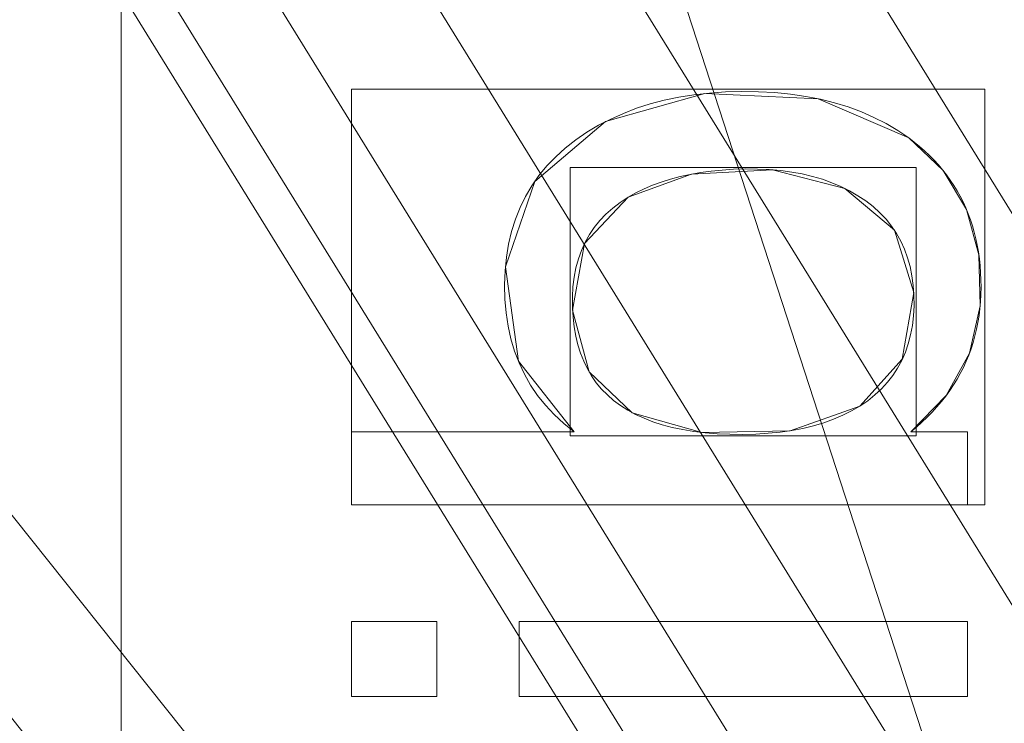
# Model space of a CAD drawing. Units: millimetres. Extents: x 1511 to 1921, y -1288 to -888.
# Drawn here: x 1633 to 1641, y -1127 to -1122 of the extents above; entities that cross this region are included whole.
import ezdxf

# ---------------------------------------------------------------- set-up
doc = ezdxf.new("R2010")
doc.units = ezdxf.units.MM
doc.layers.add('1', color=7, linetype='CONTINUOUS', true_color=0xffffff)

msp = doc.modelspace()

# ---------------------------------------------------------------- linework, layer by layer
at = {"layer": '1', "color": 252, "linetype": 'Continuous', "lineweight": 13}
for p, q in [((1640.4709, -1122.6269, -287.358), (1640.4709, -1122.6269, -287.658)), ((1638.1918, -1123.1083, -287.358), (1638.1918, -1123.1083, -287.658)), ((1640.0738, -1124.8026, -287.658), (1640.0738, -1124.8026, -287.358)), ((1635.9459, -1125.012, -287.358), (1635.9459, -1125.012, -287.658)), ((1635.9459, -1125.012, -287.658), (1637.7526, -1125.012, -287.658)), ((1635.9459, -1125.6045, -287.658), (1635.9459, -1125.012, -287.658)), ((1635.9459, -1125.6045, -287.358), (1635.9459, -1125.012, -287.358)), ((1635.9459, -1125.012, -287.358), (1637.7526, -1125.012, -287.358)), ((1637.7526, -1125.012, -287.358), (1637.7526, -1125.012, -287.658)), ((1640.4862, -1125.012, -287.358), (1640.4862, -1125.012, -287.658)), ((1640.4862, -1125.012, -287.658), (1640.9459, -1125.012, -287.658)), ((1640.4862, -1125.012, -287.358), (1640.9459, -1125.012, -287.358)), ((1640.9459, -1125.012, -287.358), (1640.9459, -1125.012, -287.658)), ((1640.9459, -1125.012, -287.658), (1640.9459, -1125.6045, -287.658)), ((1640.9459, -1125.012, -287.358), (1640.9459, -1125.6045, -287.358)), ((1635.9459, -1125.6045, -287.358), (1635.9459, -1125.6045, -287.658)), ((1640.9459, -1125.6045, -287.658), (1635.9459, -1125.6045, -287.658)), ((1640.9459, -1125.6045, -287.358), (1635.9459, -1125.6045, -287.358)), ((1640.9459, -1125.6045, -287.358), (1640.9459, -1125.6045, -287.658)), ((1635.9459, -1126.5519, -287.358), (1635.9459, -1126.5519, -287.658)), ((1635.9459, -1126.5519, -287.658), (1636.6366, -1126.5519, -287.658)), ((1635.9459, -1127.1584, -287.658), (1635.9459, -1126.5519, -287.658)), ((1635.9459, -1127.1584, -287.358), (1635.9459, -1126.5519, -287.358)), ((1635.9459, -1126.5519, -287.358), (1636.6366, -1126.5519, -287.358)), ((1636.6366, -1126.5519, -287.358), (1636.6366, -1126.5519, -287.658)), ((1636.6366, -1126.5519, -287.658), (1636.6366, -1127.1584, -287.658)), ((1636.6366, -1126.5519, -287.358), (1636.6366, -1127.1584, -287.358)), ((1637.3057, -1126.5519, -287.358), (1637.3057, -1126.5519, -287.658)), ((1637.3057, -1126.5519, -287.658), (1640.9459, -1126.5519, -287.658)), ((1637.3057, -1127.1584, -287.658), (1637.3057, -1126.5519, -287.658)), ((1637.3057, -1127.1584, -287.358), (1637.3057, -1126.5519, -287.358)), ((1637.3057, -1126.5519, -287.358), (1640.9459, -1126.5519, -287.358)), ((1640.9459, -1126.5519, -287.358), (1640.9459, -1126.5519, -287.658)), ((1640.9459, -1126.5519, -287.658), (1640.9459, -1127.1584, -287.658)), ((1640.9459, -1126.5519, -287.358), (1640.9459, -1127.1584, -287.358)), ((1635.9459, -1127.1584, -287.358), (1635.9459, -1127.1584, -287.658)), ((1636.6366, -1127.1584, -287.658), (1635.9459, -1127.1584, -287.658)), ((1636.6366, -1127.1584, -287.358), (1635.9459, -1127.1584, -287.358)), ((1636.6366, -1127.1584, -287.358), (1636.6366, -1127.1584, -287.658)), ((1637.3057, -1127.1584, -287.358), (1637.3057, -1127.1584, -287.658)), ((1640.9459, -1127.1584, -287.658), (1637.3057, -1127.1584, -287.658)), ((1640.9459, -1127.1584, -287.358), (1637.3057, -1127.1584, -287.358)), ((1640.9459, -1127.1584, -287.358), (1640.9459, -1127.1584, -287.658))]:
    msp.add_line(p, q, dxfattribs=at)
for points in [[(1664.4043, -1035.8045, 70.9199), (1656.9981, -1042.7466, 70.9199), (1650.5414, -1050.5367, 70.9199), (1645.0758, -1059.1323, 70.9199), (1640.7551, -1068.2924, 70.9199), (1637.607, -1077.9476, 70.9199), (1635.6875, -1087.96, 70.9199), (1635.0452, -1098.138, 70.9199), (1635.0452, -1098.138, 70.9199), (1635.6937, -1108.3507, 70.9199), (1637.6024, -1118.3148, 70.9199), (1640.735, -1127.9333, 70.9199), (1645.0773, -1137.1438, 70.9199), (1650.5112, -1145.6975, 70.9199), (1656.9795, -1153.5093, 70.9199), (1664.4058, -1160.4767, 70.9199)], [(1637.7526, -1125.012, -287.658), (1637.6683, -1124.944, -287.658), (1637.5908, -1124.8721, -287.658), (1637.5201, -1124.7961, -287.658), (1637.4563, -1124.7162, -287.658), (1637.3993, -1124.6324, -287.658), (1637.3491, -1124.5446, -287.658), (1637.3057, -1124.4528, -287.658), (1637.2691, -1124.3571, -287.658), (1637.2394, -1124.2574, -287.658), (1637.2164, -1124.1539, -287.658), (1637.2002, -1124.0463, -287.658), (1637.1909, -1123.9349, -287.658), (1637.1883, -1123.8196, -287.658), (1637.1924, -1123.7051, -287.658), (1637.2033, -1123.5946, -287.658), (1637.2208, -1123.4881, -287.658), (1637.2451, -1123.3856, -287.658), (1637.276, -1123.287, -287.658), (1637.3137, -1123.1924, -287.658), (1637.3581, -1123.1018, -287.658), (1637.4092, -1123.0152, -287.658), (1637.4671, -1122.9327, -287.658), (1637.5317, -1122.8542, -287.658), (1637.603, -1122.7797, -287.658), (1637.6811, -1122.7093, -287.658), (1637.7659, -1122.643, -287.658), (1637.8567, -1122.5811, -287.658), (1637.9515, -1122.5245, -287.658), (1638.0502, -1122.4732, -287.658), (1638.1529, -1122.4273, -287.658), (1638.2595, -1122.3866, -287.658), (1638.37, -1122.3513, -287.658), (1638.4844, -1122.3212, -287.658), (1638.6028, -1122.2965, -287.658), (1638.7251, -1122.277, -287.658), (1638.8514, -1122.2628, -287.658), (1638.9815, -1122.254, -287.658), (1639.1156, -1122.2504, -287.658), (1639.251, -1122.2521, -287.658), (1639.3824, -1122.2592, -287.658), (1639.5098, -1122.2716, -287.658), (1639.633, -1122.2895, -287.658), (1639.7522, -1122.3128, -287.658), (1639.8672, -1122.3414, -287.658), (1639.9782, -1122.3755, -287.658), (1640.085, -1122.4149, -287.658), (1640.1877, -1122.4598, -287.658), (1640.2863, -1122.5101, -287.658), (1640.3807, -1122.5658, -287.658), (1640.4709, -1122.6269, -287.658)], [(1637.7526, -1125.012, -287.358), (1637.6683, -1124.944, -287.358), (1637.5908, -1124.8721, -287.358), (1637.5201, -1124.7961, -287.358), (1637.4563, -1124.7162, -287.358), (1637.3993, -1124.6324, -287.358), (1637.3491, -1124.5446, -287.358), (1637.3057, -1124.4528, -287.358), (1637.2691, -1124.3571, -287.358), (1637.2394, -1124.2574, -287.358), (1637.2164, -1124.1539, -287.358), (1637.2002, -1124.0463, -287.358), (1637.1909, -1123.9349, -287.358), (1637.1883, -1123.8196, -287.358), (1637.1924, -1123.7051, -287.358), (1637.2033, -1123.5946, -287.358), (1637.2208, -1123.4881, -287.358), (1637.2451, -1123.3856, -287.358), (1637.276, -1123.287, -287.358), (1637.3137, -1123.1924, -287.358), (1637.3581, -1123.1018, -287.358), (1637.4092, -1123.0152, -287.358), (1637.4671, -1122.9327, -287.358), (1637.5317, -1122.8542, -287.358), (1637.603, -1122.7797, -287.358), (1637.6811, -1122.7093, -287.358), (1637.7659, -1122.643, -287.358), (1637.8567, -1122.5811, -287.358), (1637.9515, -1122.5245, -287.358), (1638.0502, -1122.4732, -287.358), (1638.1529, -1122.4273, -287.358), (1638.2595, -1122.3866, -287.358), (1638.37, -1122.3513, -287.358), (1638.4844, -1122.3212, -287.358), (1638.6028, -1122.2965, -287.358), (1638.7251, -1122.277, -287.358), (1638.8514, -1122.2628, -287.358), (1638.9815, -1122.254, -287.358), (1639.1156, -1122.2504, -287.358), (1639.251, -1122.2521, -287.358), (1639.3824, -1122.2592, -287.358), (1639.5098, -1122.2716, -287.358), (1639.633, -1122.2895, -287.358), (1639.7522, -1122.3128, -287.358), (1639.8672, -1122.3414, -287.358), (1639.9782, -1122.3755, -287.358), (1640.085, -1122.4149, -287.358), (1640.1877, -1122.4598, -287.358), (1640.2863, -1122.5101, -287.358), (1640.3807, -1122.5658, -287.358), (1640.4709, -1122.6269, -287.358)], [(1640.4709, -1122.6269, -287.658), (1640.5152, -1122.6608, -287.658), (1640.5578, -1122.6957, -287.658), (1640.5987, -1122.7317, -287.658), (1640.6378, -1122.7686, -287.658), (1640.6751, -1122.8065, -287.658), (1640.7107, -1122.8455, -287.658), (1640.7446, -1122.8855, -287.658), (1640.7767, -1122.9265, -287.658), (1640.8071, -1122.9685, -287.658), (1640.8358, -1123.0115, -287.658), (1640.8627, -1123.0555, -287.658), (1640.8878, -1123.1006, -287.658), (1640.9112, -1123.1466, -287.658), (1640.9329, -1123.1937, -287.658), (1640.9528, -1123.2418, -287.658), (1640.971, -1123.2909, -287.658), (1640.9875, -1123.341, -287.658), (1641.0021, -1123.3921, -287.658), (1641.0151, -1123.4443, -287.658), (1641.0263, -1123.4974, -287.658), (1641.0358, -1123.5516, -287.658), (1641.0435, -1123.6068, -287.658), (1641.0495, -1123.663, -287.658), (1641.0537, -1123.7202, -287.658), (1641.0562, -1123.7784, -287.658), (1641.057, -1123.8377, -287.658), (1641.0558, -1123.8968, -287.658), (1641.0527, -1123.9551, -287.658), (1641.0477, -1124.0125, -287.658), (1641.0407, -1124.0689, -287.658), (1641.0316, -1124.1245, -287.658), (1641.0207, -1124.1792, -287.658), (1641.0077, -1124.233, -287.658), (1640.9928, -1124.2859, -287.658), (1640.9759, -1124.3379, -287.658), (1640.9571, -1124.3891, -287.658), (1640.9363, -1124.4393, -287.658), (1640.9135, -1124.4886, -287.658), (1640.8887, -1124.5371, -287.658), (1640.862, -1124.5847, -287.658), (1640.8333, -1124.6314, -287.658), (1640.8026, -1124.6772, -287.658), (1640.7699, -1124.7221, -287.658), (1640.7353, -1124.7662, -287.658), (1640.6987, -1124.8093, -287.658), (1640.6602, -1124.8516, -287.658), (1640.6196, -1124.893, -287.658), (1640.5771, -1124.9336, -287.658), (1640.5327, -1124.9732, -287.658), (1640.4862, -1125.012, -287.658)], [(1640.4709, -1122.6269, -287.358), (1640.5152, -1122.6608, -287.358), (1640.5578, -1122.6957, -287.358), (1640.5987, -1122.7317, -287.358), (1640.6378, -1122.7686, -287.358), (1640.6751, -1122.8065, -287.358), (1640.7107, -1122.8455, -287.358), (1640.7446, -1122.8855, -287.358), (1640.7767, -1122.9265, -287.358), (1640.8071, -1122.9685, -287.358), (1640.8358, -1123.0115, -287.358), (1640.8627, -1123.0555, -287.358), (1640.8878, -1123.1006, -287.358), (1640.9112, -1123.1466, -287.358), (1640.9329, -1123.1937, -287.358), (1640.9528, -1123.2418, -287.358), (1640.971, -1123.2909, -287.358), (1640.9875, -1123.341, -287.358), (1641.0021, -1123.3921, -287.358), (1641.0151, -1123.4443, -287.358), (1641.0263, -1123.4974, -287.358), (1641.0358, -1123.5516, -287.358), (1641.0435, -1123.6068, -287.358), (1641.0495, -1123.663, -287.358), (1641.0537, -1123.7202, -287.358), (1641.0562, -1123.7784, -287.358), (1641.057, -1123.8377, -287.358), (1641.0558, -1123.8968, -287.358), (1641.0527, -1123.9551, -287.358), (1641.0477, -1124.0125, -287.358), (1641.0407, -1124.0689, -287.358), (1641.0316, -1124.1245, -287.358), (1641.0207, -1124.1792, -287.358), (1641.0077, -1124.233, -287.358), (1640.9928, -1124.2859, -287.358), (1640.9759, -1124.3379, -287.358), (1640.9571, -1124.3891, -287.358), (1640.9363, -1124.4393, -287.358), (1640.9135, -1124.4886, -287.358), (1640.8887, -1124.5371, -287.358), (1640.862, -1124.5847, -287.358), (1640.8333, -1124.6314, -287.358), (1640.8026, -1124.6772, -287.358), (1640.7699, -1124.7221, -287.358), (1640.7353, -1124.7662, -287.358), (1640.6987, -1124.8093, -287.358), (1640.6602, -1124.8516, -287.358), (1640.6196, -1124.893, -287.358), (1640.5771, -1124.9336, -287.358), (1640.5327, -1124.9732, -287.358), (1640.4862, -1125.012, -287.358)], [(1640.0738, -1124.8026, -287.658), (1640.1371, -1124.7592, -287.658), (1640.1954, -1124.7125, -287.658), (1640.2488, -1124.6627, -287.658), (1640.2973, -1124.6097, -287.658), (1640.3409, -1124.5535, -287.658), (1640.3796, -1124.4941, -287.658), (1640.4134, -1124.4315, -287.658), (1640.4423, -1124.3657, -287.658), (1640.4662, -1124.2966, -287.658), (1640.4853, -1124.2244, -287.658), (1640.4994, -1124.149, -287.658), (1640.5085, -1124.0704, -287.658), (1640.5127, -1123.9885, -287.658), (1640.512, -1123.9047, -287.658), (1640.5065, -1123.8236, -287.658), (1640.4961, -1123.7456, -287.658), (1640.4809, -1123.6706, -287.658), (1640.4607, -1123.5988, -287.658), (1640.4357, -1123.5301, -287.658), (1640.4057, -1123.4645, -287.658), (1640.3708, -1123.4021, -287.658), (1640.331, -1123.3429, -287.658), (1640.2862, -1123.2868, -287.658), (1640.2363, -1123.234, -287.658), (1640.1815, -1123.1845, -287.658), (1640.1217, -1123.1382, -287.658), (1640.0574, -1123.0953, -287.658), (1639.9899, -1123.0563, -287.658), (1639.9193, -1123.0212, -287.658), (1639.8456, -1122.99, -287.658), (1639.7688, -1122.9626, -287.658), (1639.6889, -1122.9391, -287.658), (1639.6058, -1122.9194, -287.658), (1639.5196, -1122.9036, -287.658), (1639.4303, -1122.8916, -287.658), (1639.3379, -1122.8835, -287.658), (1639.2424, -1122.8792, -287.658), (1639.1442, -1122.8787, -287.658), (1639.0479, -1122.8814, -287.658), (1638.9548, -1122.8871, -287.658), (1638.8647, -1122.8959, -287.658), (1638.7778, -1122.9077, -287.658), (1638.6939, -1122.9224, -287.658), (1638.6131, -1122.9402, -287.658), (1638.5353, -1122.9609, -287.658), (1638.4606, -1122.9846, -287.658), (1638.3889, -1123.0112, -287.658), (1638.3202, -1123.0407, -287.658), (1638.2545, -1123.073, -287.658), (1638.1918, -1123.1083, -287.658)], [(1640.0738, -1124.8026, -287.358), (1640.1371, -1124.7592, -287.358), (1640.1954, -1124.7125, -287.358), (1640.2488, -1124.6627, -287.358), (1640.2973, -1124.6097, -287.358), (1640.3409, -1124.5535, -287.358), (1640.3796, -1124.4941, -287.358), (1640.4134, -1124.4315, -287.358), (1640.4423, -1124.3657, -287.358), (1640.4662, -1124.2966, -287.358), (1640.4853, -1124.2244, -287.358), (1640.4994, -1124.149, -287.358), (1640.5085, -1124.0704, -287.358), (1640.5127, -1123.9885, -287.358), (1640.512, -1123.9047, -287.358), (1640.5065, -1123.8236, -287.358), (1640.4961, -1123.7456, -287.358), (1640.4809, -1123.6706, -287.358), (1640.4607, -1123.5988, -287.358), (1640.4357, -1123.5301, -287.358), (1640.4057, -1123.4645, -287.358), (1640.3708, -1123.4021, -287.358), (1640.331, -1123.3429, -287.358), (1640.2862, -1123.2868, -287.358), (1640.2363, -1123.234, -287.358), (1640.1815, -1123.1845, -287.358), (1640.1217, -1123.1382, -287.358), (1640.0574, -1123.0953, -287.358), (1639.9899, -1123.0563, -287.358), (1639.9193, -1123.0212, -287.358), (1639.8456, -1122.99, -287.358), (1639.7688, -1122.9626, -287.358), (1639.6889, -1122.9391, -287.358), (1639.6058, -1122.9194, -287.358), (1639.5196, -1122.9036, -287.358), (1639.4303, -1122.8916, -287.358), (1639.3379, -1122.8835, -287.358), (1639.2424, -1122.8792, -287.358), (1639.1442, -1122.8787, -287.358), (1639.0479, -1122.8814, -287.358), (1638.9548, -1122.8871, -287.358), (1638.8647, -1122.8959, -287.358), (1638.7778, -1122.9077, -287.358), (1638.6939, -1122.9224, -287.358), (1638.6131, -1122.9402, -287.358), (1638.5353, -1122.9609, -287.358), (1638.4606, -1122.9846, -287.358), (1638.3889, -1123.0112, -287.358), (1638.3202, -1123.0407, -287.358), (1638.2545, -1123.073, -287.358), (1638.1918, -1123.1083, -287.358)], [(1638.1918, -1123.1083, -287.658), (1638.1266, -1123.1505, -287.658), (1638.0665, -1123.1961, -287.658), (1638.0115, -1123.2449, -287.658), (1637.9615, -1123.2971, -287.658), (1637.9166, -1123.3526, -287.658), (1637.8768, -1123.4115, -287.658), (1637.842, -1123.4736, -287.658), (1637.8122, -1123.5391, -287.658), (1637.7875, -1123.6079, -287.658), (1637.7678, -1123.68, -287.658), (1637.7531, -1123.7554, -287.658), (1637.7435, -1123.8342, -287.658), (1637.739, -1123.9163, -287.658), (1637.7393, -1124.0006, -287.658), (1637.7439, -1124.082, -287.658), (1637.7527, -1124.1601, -287.658), (1637.7658, -1124.2349, -287.658), (1637.7831, -1124.3063, -287.658), (1637.8046, -1124.3743, -287.658), (1637.8303, -1124.439, -287.658), (1637.8603, -1124.5004, -287.658), (1637.8945, -1124.5584, -287.658), (1637.9329, -1124.6131, -287.658), (1637.9756, -1124.6644, -287.658), (1638.0225, -1124.7123, -287.658), (1638.0736, -1124.7569, -287.658), (1638.1289, -1124.7982, -287.658), (1638.1885, -1124.8361, -287.658), (1638.2522, -1124.8707, -287.658), (1638.3202, -1124.9019, -287.658), (1638.3925, -1124.9298, -287.658), (1638.4689, -1124.9543, -287.658), (1638.5496, -1124.9755, -287.658), (1638.6345, -1124.9933, -287.658), (1638.7236, -1125.0078, -287.658), (1638.8169, -1125.019, -287.658), (1638.9144, -1125.0268, -287.658), (1639.0162, -1125.0313, -287.658), (1639.1221, -1125.0324, -287.658), (1639.2271, -1125.03, -287.658), (1639.3283, -1125.0238, -287.658), (1639.4259, -1125.014, -287.658), (1639.5198, -1125.0005, -287.658), (1639.61, -1124.9833, -287.658), (1639.6966, -1124.9624, -287.658), (1639.7794, -1124.9378, -287.658), (1639.8585, -1124.9096, -287.658), (1639.934, -1124.8776, -287.658), (1640.0057, -1124.842, -287.658), (1640.0738, -1124.8026, -287.658)], [(1638.1918, -1123.1083, -287.358), (1638.1266, -1123.1505, -287.358), (1638.0665, -1123.1961, -287.358), (1638.0115, -1123.2449, -287.358), (1637.9615, -1123.2971, -287.358), (1637.9166, -1123.3526, -287.358), (1637.8768, -1123.4115, -287.358), (1637.842, -1123.4736, -287.358), (1637.8122, -1123.5391, -287.358), (1637.7875, -1123.6079, -287.358), (1637.7678, -1123.68, -287.358), (1637.7531, -1123.7554, -287.358), (1637.7435, -1123.8342, -287.358), (1637.739, -1123.9163, -287.358), (1637.7393, -1124.0006, -287.358), (1637.7439, -1124.082, -287.358), (1637.7527, -1124.1601, -287.358), (1637.7658, -1124.2349, -287.358), (1637.7831, -1124.3063, -287.358), (1637.8046, -1124.3743, -287.358), (1637.8303, -1124.439, -287.358), (1637.8603, -1124.5004, -287.358), (1637.8945, -1124.5584, -287.358), (1637.9329, -1124.6131, -287.358), (1637.9756, -1124.6644, -287.358), (1638.0225, -1124.7123, -287.358), (1638.0736, -1124.7569, -287.358), (1638.1289, -1124.7982, -287.358), (1638.1885, -1124.8361, -287.358), (1638.2522, -1124.8707, -287.358), (1638.3202, -1124.9019, -287.358), (1638.3925, -1124.9298, -287.358), (1638.4689, -1124.9543, -287.358), (1638.5496, -1124.9755, -287.358), (1638.6345, -1124.9933, -287.358), (1638.7236, -1125.0078, -287.358), (1638.8169, -1125.019, -287.358), (1638.9144, -1125.0268, -287.358), (1639.0162, -1125.0313, -287.358), (1639.1221, -1125.0324, -287.358), (1639.2271, -1125.03, -287.358), (1639.3283, -1125.0238, -287.358), (1639.4259, -1125.014, -287.358), (1639.5198, -1125.0005, -287.358), (1639.61, -1124.9833, -287.358), (1639.6966, -1124.9624, -287.358), (1639.7794, -1124.9378, -287.358), (1639.8585, -1124.9096, -287.358), (1639.934, -1124.8776, -287.358), (1640.0057, -1124.842, -287.358), (1640.0738, -1124.8026, -287.358)]]:
    msp.add_polyline3d(points, dxfattribs=at)
at = {"layer": '1', "color": 252, "linetype": 'Continuous', "lineweight": 13, "extrusion": (0, 0, -1)}
msp.add_circle((-1715.9019, -1098.138, -226.9031), 112.496, dxfattribs=at)

# ---------------------------------------------------------------- meshes
at = {"layer": '1', "color": 252, "linetype": 'Continuous', "lineweight": 13}
mesh = msp.add_polymesh((8, 8), dxfattribs=at)
for k, corner in enumerate([(1715.9016, -922.4101, -302.2662), (1853.2913, -988.5732, -302.2662), (1887.224, -1137.2408, -302.2662), (1792.1477, -1256.4632, -302.2662), (1639.6567, -1256.4634, -302.2662), (1544.58, -1137.2414, -302.2662), (1578.5121, -988.5736, -302.2662), (1715.9016, -922.4101, -302.2662), (1715.898, -887.5167, -223.3458), (1880.5698, -966.8146, -223.3458), (1921.2434, -1145.0018, -223.3458), (1807.2906, -1287.8995, -223.3458), (1624.5203, -1287.9029, -223.3458), (1510.5622, -1145.0095, -223.3458), (1551.2291, -966.8208, -223.3458), (1715.898, -887.5167, -223.3458), (1715.9022, -889.2948, -128.1568), (1879.1822, -967.9266, -128.1568), (1919.5089, -1144.6102, -128.1568), (1806.5153, -1286.2993, -128.1568), (1625.288, -1286.299, -128.1568), (1512.2949, -1144.6096, -128.1568), (1552.622, -967.9262, -128.1568), (1715.9022, -889.2948, -128.1568), (1715.9022, -892.722, -33.0071), (1876.5028, -970.0634, -33.0071), (1916.1677, -1143.8476, -33.0071), (1805.0284, -1283.2115, -33.0071), (1626.775, -1283.2113, -33.0071), (1515.6361, -1143.8471, -33.0071), (1555.3014, -970.063, -33.0071), (1715.9022, -892.722, -33.0071), (1715.9011, -897.2799, 62.0926), (1872.9386, -972.9044, 62.0926), (1911.7243, -1142.8323, 62.0926), (1803.0517, -1279.1045, 62.0926), (1628.7536, -1279.1052, 62.0926), (1520.0799, -1142.8339, 62.0926), (1558.8642, -972.9056, 62.0926), (1715.9011, -897.2799, 62.0926), (1715.8953, -904.1934, 157.047), (1867.5298, -977.2103, 157.047), (1904.9854, -1141.2883, 157.047), (1800.0573, -1272.8731, 157.047), (1631.7585, -1272.8789, 157.047), (1526.8214, -1141.3011, 157.047), (1564.2658, -977.2206, 157.047), (1715.8953, -904.1934, 157.047), (1715.8811, -919.8863, 250.7739), (1855.2517, -986.9836, 250.7739), (1889.6891, -1137.7824, 250.7739), (1793.2611, -1258.7281, 250.7739), (1638.5802, -1258.7462, 250.7739), (1542.124, -1137.823, 250.7739), (1576.5262, -987.0161, 250.7739), (1715.8811, -919.8863, 250.7739), (1715.9019, -985.642, 226.9031), (1803.8548, -1027.9979, 226.9031), (1825.5774, -1123.1707, 226.9031), (1764.7121, -1199.4934, 226.9031), (1667.0917, -1199.4934, 226.9031), (1606.2264, -1123.1707, 226.9031), (1627.949, -1027.9979, 226.9031), (1715.9019, -985.642, 226.9031)]):
    mesh.set_mesh_vertex(divmod(k, 8), corner)
mesh = msp.add_polymesh((2, 2), dxfattribs=at)
for k, corner in enumerate([(1892.0537, -1275.5964, -302.358), (1892.0537, -920.783, -302.358), (1539.2911, -1275.5964, -302.358), (1539.2911, -920.783, -302.358)]):
    mesh.set_mesh_vertex(divmod(k, 2), corner)
mesh = msp.add_polymesh((8, 8), dxfattribs=at)
for k, corner in enumerate([(1891.5302, -1104.0527, -302.2662), (1891.3587, -1104.0469, -302.2905), (1891.1867, -1104.0411, -302.3112), (1891.0144, -1104.0353, -302.328), (1890.8416, -1104.0295, -302.3411), (1890.6687, -1104.0237, -302.3505), (1890.4955, -1104.0178, -302.3562), (1890.3223, -1104.012, -302.358), (1822.1069, -1238.1408, -302.2662), (1822.0032, -1238.0041, -302.2905), (1821.8992, -1237.867, -302.3112), (1821.7949, -1237.7296, -302.328), (1821.6905, -1237.5919, -302.3411), (1821.5859, -1237.454, -302.3505), (1821.4812, -1237.316, -302.3562), (1821.3765, -1237.1779, -302.358), (1674.4489, -1268.9066, -302.2662), (1674.4894, -1268.7399, -302.2905), (1674.53, -1268.5726, -302.3112), (1674.5707, -1268.405, -302.328), (1674.6114, -1268.2371, -302.3411), (1674.6522, -1268.0689, -302.3505), (1674.6931, -1267.9006, -302.3562), (1674.734, -1267.7322, -302.358), (1557.2679, -1173.7391, -302.2662), (1557.4228, -1173.6653, -302.2905), (1557.5781, -1173.5912, -302.3112), (1557.7338, -1173.517, -302.328), (1557.8899, -1173.4427, -302.3411), (1558.0461, -1173.3682, -302.3505), (1558.2025, -1173.2937, -302.3562), (1558.3589, -1173.2191, -302.358), (1557.266, -1022.5408, -302.2662), (1557.4209, -1022.6146, -302.2905), (1557.5763, -1022.6886, -302.3112), (1557.732, -1022.7628, -302.328), (1557.888, -1022.8372, -302.3411), (1558.0442, -1022.9116, -302.3505), (1558.2006, -1022.9861, -302.3562), (1558.357, -1023.0607, -302.358), (1674.4574, -927.3672, -302.2662), (1674.4979, -927.534, -302.2905), (1674.5385, -927.7012, -302.3112), (1674.5792, -927.8688, -302.328), (1674.6199, -928.0368, -302.3411), (1674.6608, -928.205, -302.3505), (1674.7016, -928.3733, -302.3562), (1674.7425, -928.5417, -302.358), (1822.1092, -958.1369, -302.2662), (1822.0054, -958.2736, -302.2905), (1821.9014, -958.4107, -302.3112), (1821.7972, -958.5481, -302.328), (1821.6927, -958.6858, -302.3411), (1821.5881, -958.8236, -302.3505), (1821.4835, -958.9617, -302.3562), (1821.3787, -959.0997, -302.358), (1891.5301, -1092.2199, -302.2662), (1891.3586, -1092.2257, -302.2905), (1891.1866, -1092.2315, -302.3112), (1891.0142, -1092.2373, -302.328), (1890.8415, -1092.2431, -302.3411), (1890.6686, -1092.2489, -302.3505), (1890.4954, -1092.2548, -302.3562), (1890.3222, -1092.2606, -302.358)]):
    mesh.set_mesh_vertex(divmod(k, 8), corner)
mesh = msp.add_polymesh((2, 2), dxfattribs=at)
for k, corner in enumerate([(1578.7217, -1235.3182, -287.358), (1578.7217, -960.9578, -287.358), (1853.0821, -1235.3182, -287.358), (1853.0821, -960.9578, -287.358)]):
    mesh.set_mesh_vertex(divmod(k, 2), corner)
mesh = msp.add_polymesh((8, 8), dxfattribs=at)
for k, corner in enumerate([(1715.9019, -985.642, 226.9031), (1803.8548, -1027.9979, 226.9031), (1825.5774, -1123.1707, 226.9031), (1764.7121, -1199.4934, 226.9031), (1667.0917, -1199.4934, 226.9031), (1606.2264, -1123.1707, 226.9031), (1627.949, -1027.9979, 226.9031), (1715.9019, -985.642, 226.9031), (1715.9019, -993.5813, 207.2904), (1797.6476, -1032.948, 207.2904), (1817.8371, -1121.404, 207.2904), (1761.2673, -1192.3402, 207.2904), (1670.5365, -1192.3402, 207.2904), (1613.9668, -1121.404, 207.2904), (1634.1563, -1032.948, 207.2904), (1715.9019, -993.5813, 207.2904), (1715.9019, -997.7852, 186.4166), (1794.3608, -1035.5691, 186.4166), (1813.7386, -1120.4686, 186.4166), (1759.4433, -1188.5527, 186.4166), (1672.3605, -1188.5527, 186.4166), (1618.0652, -1120.4685, 186.4166), (1637.443, -1035.5691, 186.4166), (1715.9019, -997.7852, 186.4166), (1715.9019, -1000.7359, 165.324), (1792.0539, -1037.4088, 165.324), (1810.8619, -1119.812, 165.324), (1758.1631, -1185.8942, 165.324), (1673.6407, -1185.8942, 165.324), (1620.9419, -1119.812, 165.324), (1639.7499, -1037.4088, 165.324), (1715.9019, -1000.7359, 165.324), (1715.9019, -1002.9855, 144.1445), (1790.2952, -1038.8113, 144.1445), (1808.6688, -1119.3114, 144.1445), (1757.187, -1183.8674, 144.1445), (1674.6168, -1183.8674, 144.1445), (1623.1351, -1119.3114, 144.1445), (1641.5087, -1038.8113, 144.1445), (1715.9019, -1002.9855, 144.1445), (1715.9019, -1004.7559, 122.9191), (1788.9109, -1039.9152, 122.9191), (1806.9427, -1118.9174, 122.9191), (1756.4189, -1182.2723, 122.9191), (1675.385, -1182.2723, 122.9191), (1624.8612, -1118.9174, 122.9191), (1642.8929, -1039.9152, 122.9191), (1715.9019, -1004.7559, 122.9191), (1715.9019, -1006.1557, 101.666), (1787.8166, -1040.7879, 101.666), (1805.578, -1118.606, 101.666), (1755.8115, -1181.0111, 101.666), (1675.9923, -1181.0111, 101.666), (1626.2258, -1118.606, 101.666), (1643.9873, -1040.7879, 101.666), (1715.9019, -1006.1557, 101.666), (1715.9019, -1007.2949, 80.3972), (1786.9259, -1041.4982, 80.3972), (1804.4674, -1118.3525, 80.3972), (1755.3173, -1179.9848, 80.3972), (1676.4866, -1179.9848, 80.3972), (1627.3365, -1118.3525, 80.3972), (1644.8779, -1041.4982, 80.3972), (1715.9019, -1007.2949, 80.3972)]):
    mesh.set_mesh_vertex(divmod(k, 8), corner)
mesh = msp.add_polymesh((8, 8), dxfattribs=at)
for k, corner in enumerate([(1625.5617, -1107.6835, 80.3972), (1625.9064, -1107.6471, 78.2601), (1626.7004, -1107.5632, 76.2476), (1627.9065, -1107.4357, 74.4542), (1629.4682, -1107.2707, 72.9638), (1631.3123, -1107.0759, 71.8464), (1633.3524, -1106.8603, 71.1543), (1635.4928, -1106.6342, 70.9199), (1652.0866, -1033.4845, 80.3972), (1652.33, -1033.7312, 78.2601), (1652.8909, -1034.2994, 76.2476), (1653.7429, -1035.1626, 74.4542), (1654.846, -1036.2803, 72.9638), (1656.1487, -1037.6, 71.8464), (1657.5898, -1039.06, 71.1543), (1659.1017, -1040.5919, 70.9199), (1726.6893, -1007.9376, 80.3972), (1726.6481, -1008.2817, 78.2601), (1726.5533, -1009.0745, 76.2476), (1726.4093, -1010.2788, 74.4542), (1726.2228, -1011.8381, 72.9638), (1726.0026, -1013.6793, 71.8464), (1725.759, -1015.7162, 71.1543), (1725.5034, -1017.8533, 70.9199), (1793.1259, -1050.2953, 80.3972), (1792.8313, -1050.4779, 78.2601), (1792.1526, -1050.8983, 76.2476), (1791.1216, -1051.5371, 74.4542), (1789.7866, -1052.3641, 72.9638), (1788.2103, -1053.3408, 71.8464), (1786.4664, -1054.4211, 71.1543), (1784.6368, -1055.5547, 70.9199), (1801.4193, -1128.785, 80.3972), (1801.0931, -1128.6681, 78.2601), (1800.3415, -1128.3988, 76.2476), (1799.1997, -1127.9896, 74.4542), (1797.7214, -1127.4598, 72.9638), (1795.9757, -1126.8342, 71.8464), (1794.0446, -1126.1421, 71.1543), (1792.0184, -1125.416, 70.9199), (1745.3021, -1184.092, 80.3972), (1745.1899, -1183.7641, 78.2601), (1744.9315, -1183.0087, 76.2476), (1744.539, -1181.8611, 74.4542), (1744.0308, -1180.3752, 72.9638), (1743.4306, -1178.6206, 71.8464), (1742.7667, -1176.6796, 71.1543), (1742.0702, -1174.6431, 70.9199), (1667.0077, -1174.7005, 80.3972), (1667.1942, -1174.4084, 78.2601), (1667.6239, -1173.7355, 76.2476), (1668.2767, -1172.7134, 74.4542), (1669.122, -1171.3898, 72.9638), (1670.12, -1169.8269, 71.8464), (1671.2242, -1168.098, 71.1543), (1672.3826, -1166.284, 70.9199), (1625.5617, -1107.6835, 80.3972), (1625.9064, -1107.6471, 78.2601), (1626.7004, -1107.5632, 76.2476), (1627.9065, -1107.4357, 74.4542), (1629.4682, -1107.2707, 72.9638), (1631.3123, -1107.0759, 71.8464), (1633.3524, -1106.8603, 71.1543), (1635.4928, -1106.6342, 70.9199)]):
    mesh.set_mesh_vertex(divmod(k, 8), corner)
mesh = msp.add_polymesh((2, 2), dxfattribs=at)
for k, corner in enumerate([(1797.729, -1180.4726, 70.9199), (1797.729, -1016.2145, 70.9199), (1634.0749, -1180.4726, 70.9199), (1634.0749, -1016.2145, 70.9199)]):
    mesh.set_mesh_vertex(divmod(k, 2), corner)
mesh = msp.add_polymesh((2, 2), dxfattribs=at)
for k, corner in enumerate([(1635.9459, -1125.6045, -287.658), (1641.0876, -1125.6045, -287.658), (1635.9459, -1122.2302, -287.658), (1641.0876, -1122.2302, -287.658)]):
    mesh.set_mesh_vertex(divmod(k, 2), corner)
mesh = msp.add_polymesh((8, 8), dxfattribs=at)
for k, corner in enumerate([(1640.4709, -1122.6269, -287.358), (1640.4709, -1122.6269, -287.4009), (1640.4709, -1122.6269, -287.4438), (1640.4709, -1122.6269, -287.4866), (1640.4709, -1122.6269, -287.5295), (1640.4709, -1122.6269, -287.5723), (1640.4709, -1122.6269, -287.6152), (1640.4709, -1122.6269, -287.658), (1639.7354, -1122.3091, -287.358), (1639.7354, -1122.3091, -287.4009), (1639.7354, -1122.3091, -287.4438), (1639.7354, -1122.3091, -287.4866), (1639.7354, -1122.3091, -287.5295), (1639.7354, -1122.3091, -287.5723), (1639.7354, -1122.3091, -287.6152), (1639.7354, -1122.3091, -287.658), (1638.8149, -1122.2664, -287.358), (1638.8149, -1122.2664, -287.4009), (1638.8149, -1122.2664, -287.4438), (1638.8149, -1122.2664, -287.4866), (1638.8149, -1122.2664, -287.5295), (1638.8149, -1122.2664, -287.5723), (1638.8149, -1122.2664, -287.6152), (1638.8149, -1122.2664, -287.658), (1638.0074, -1122.4946, -287.358), (1638.0074, -1122.4946, -287.4009), (1638.0074, -1122.4946, -287.4438), (1638.0074, -1122.4946, -287.4866), (1638.0074, -1122.4946, -287.5295), (1638.0074, -1122.4946, -287.5723), (1638.0074, -1122.4946, -287.6152), (1638.0074, -1122.4946, -287.658), (1637.4332, -1122.9794, -287.358), (1637.4332, -1122.9794, -287.4009), (1637.4332, -1122.9794, -287.4438), (1637.4332, -1122.9794, -287.4866), (1637.4332, -1122.9794, -287.5295), (1637.4332, -1122.9794, -287.5723), (1637.4332, -1122.9794, -287.6152), (1637.4332, -1122.9794, -287.658), (1637.1948, -1123.6732, -287.358), (1637.1948, -1123.6732, -287.4009), (1637.1948, -1123.6732, -287.4438), (1637.1948, -1123.6732, -287.4866), (1637.1948, -1123.6732, -287.5295), (1637.1948, -1123.6732, -287.5723), (1637.1948, -1123.6732, -287.6152), (1637.1948, -1123.6732, -287.658), (1637.3001, -1124.4394, -287.358), (1637.3001, -1124.4394, -287.4009), (1637.3001, -1124.4394, -287.4438), (1637.3001, -1124.4394, -287.4866), (1637.3001, -1124.4394, -287.5295), (1637.3001, -1124.4394, -287.5723), (1637.3001, -1124.4394, -287.6152), (1637.3001, -1124.4394, -287.658), (1637.7526, -1125.012, -287.358), (1637.7526, -1125.012, -287.4009), (1637.7526, -1125.012, -287.4438), (1637.7526, -1125.012, -287.4866), (1637.7526, -1125.012, -287.5295), (1637.7526, -1125.012, -287.5723), (1637.7526, -1125.012, -287.6152), (1637.7526, -1125.012, -287.658)]):
    mesh.set_mesh_vertex(divmod(k, 8), corner)
mesh = msp.add_polymesh((8, 8), dxfattribs=at)
for k, corner in enumerate([(1640.4862, -1125.012, -287.358), (1640.4862, -1125.012, -287.4009), (1640.4862, -1125.012, -287.4438), (1640.4862, -1125.012, -287.4866), (1640.4862, -1125.012, -287.5295), (1640.4862, -1125.012, -287.5723), (1640.4862, -1125.012, -287.6152), (1640.4862, -1125.012, -287.658), (1640.7747, -1124.7157, -287.358), (1640.7747, -1124.7157, -287.4009), (1640.7747, -1124.7157, -287.4438), (1640.7747, -1124.7157, -287.4866), (1640.7747, -1124.7157, -287.5295), (1640.7747, -1124.7157, -287.5723), (1640.7747, -1124.7157, -287.6152), (1640.7747, -1124.7157, -287.658), (1640.9627, -1124.3745, -287.358), (1640.9627, -1124.3745, -287.4009), (1640.9627, -1124.3745, -287.4438), (1640.9627, -1124.3745, -287.4866), (1640.9627, -1124.3745, -287.5295), (1640.9627, -1124.3745, -287.5723), (1640.9627, -1124.3745, -287.6152), (1640.9627, -1124.3745, -287.658), (1641.0501, -1123.988, -287.358), (1641.0501, -1123.988, -287.4009), (1641.0501, -1123.988, -287.4438), (1641.0501, -1123.988, -287.4866), (1641.0501, -1123.988, -287.5295), (1641.0501, -1123.988, -287.5723), (1641.0501, -1123.988, -287.6152), (1641.0501, -1123.988, -287.658), (1641.0393, -1123.5751, -287.358), (1641.0393, -1123.5751, -287.4009), (1641.0393, -1123.5751, -287.4438), (1641.0393, -1123.5751, -287.4866), (1641.0393, -1123.5751, -287.5295), (1641.0393, -1123.5751, -287.5723), (1641.0393, -1123.5751, -287.6152), (1641.0393, -1123.5751, -287.658), (1640.9388, -1123.2073, -287.358), (1640.9388, -1123.2073, -287.4009), (1640.9388, -1123.2073, -287.4438), (1640.9388, -1123.2073, -287.4866), (1640.9388, -1123.2073, -287.5295), (1640.9388, -1123.2073, -287.5723), (1640.9388, -1123.2073, -287.6152), (1640.9388, -1123.2073, -287.658), (1640.7493, -1122.8913, -287.358), (1640.7493, -1122.8913, -287.4009), (1640.7493, -1122.8913, -287.4438), (1640.7493, -1122.8913, -287.4866), (1640.7493, -1122.8913, -287.5295), (1640.7493, -1122.8913, -287.5723), (1640.7493, -1122.8913, -287.6152), (1640.7493, -1122.8913, -287.658), (1640.4709, -1122.6269, -287.358), (1640.4709, -1122.6269, -287.4009), (1640.4709, -1122.6269, -287.4438), (1640.4709, -1122.6269, -287.4866), (1640.4709, -1122.6269, -287.5295), (1640.4709, -1122.6269, -287.5723), (1640.4709, -1122.6269, -287.6152), (1640.4709, -1122.6269, -287.658)]):
    mesh.set_mesh_vertex(divmod(k, 8), corner)
mesh = msp.add_polymesh((2, 2), dxfattribs=at)
for k, corner in enumerate([(1637.7219, -1125.0454, -287.358), (1637.7219, -1122.8656, -287.358), (1640.5297, -1125.0454, -287.358), (1640.5297, -1122.8656, -287.358)]):
    mesh.set_mesh_vertex(divmod(k, 2), corner)
mesh = msp.add_polymesh((8, 8), dxfattribs=at)
for k, corner in enumerate([(1638.1918, -1123.1083, -287.358), (1638.1918, -1123.1083, -287.4009), (1638.1918, -1123.1083, -287.4438), (1638.1918, -1123.1083, -287.4866), (1638.1918, -1123.1083, -287.5295), (1638.1918, -1123.1083, -287.5723), (1638.1918, -1123.1083, -287.6152), (1638.1918, -1123.1083, -287.658), (1638.7057, -1122.9202, -287.358), (1638.7057, -1122.9202, -287.4009), (1638.7057, -1122.9202, -287.4438), (1638.7057, -1122.9202, -287.4866), (1638.7057, -1122.9202, -287.5295), (1638.7057, -1122.9202, -287.5723), (1638.7057, -1122.9202, -287.6152), (1638.7057, -1122.9202, -287.658), (1639.3646, -1122.8854, -287.358), (1639.3646, -1122.8854, -287.4009), (1639.3646, -1122.8854, -287.4438), (1639.3646, -1122.8854, -287.4866), (1639.3646, -1122.8854, -287.5295), (1639.3646, -1122.8854, -287.5723), (1639.3646, -1122.8854, -287.6152), (1639.3646, -1122.8854, -287.658), (1639.9499, -1123.0358, -287.358), (1639.9499, -1123.0358, -287.4009), (1639.9499, -1123.0358, -287.4438), (1639.9499, -1123.0358, -287.4866), (1639.9499, -1123.0358, -287.5295), (1639.9499, -1123.0358, -287.5723), (1639.9499, -1123.0358, -287.6152), (1639.9499, -1123.0358, -287.658), (1640.3544, -1123.3763, -287.358), (1640.3544, -1123.3763, -287.4009), (1640.3544, -1123.3763, -287.4438), (1640.3544, -1123.3763, -287.4866), (1640.3544, -1123.3763, -287.5295), (1640.3544, -1123.3763, -287.5723), (1640.3544, -1123.3763, -287.6152), (1640.3544, -1123.3763, -287.658), (1640.511, -1123.8813, -287.358), (1640.511, -1123.8813, -287.4009), (1640.511, -1123.8813, -287.4438), (1640.511, -1123.8813, -287.4866), (1640.511, -1123.8813, -287.5295), (1640.511, -1123.8813, -287.5723), (1640.511, -1123.8813, -287.6152), (1640.511, -1123.8813, -287.658), (1640.4179, -1124.4223, -287.358), (1640.4179, -1124.4223, -287.4009), (1640.4179, -1124.4223, -287.4438), (1640.4179, -1124.4223, -287.4866), (1640.4179, -1124.4223, -287.5295), (1640.4179, -1124.4223, -287.5723), (1640.4179, -1124.4223, -287.6152), (1640.4179, -1124.4223, -287.658), (1640.0738, -1124.8026, -287.358), (1640.0738, -1124.8026, -287.4009), (1640.0738, -1124.8026, -287.4438), (1640.0738, -1124.8026, -287.4866), (1640.0738, -1124.8026, -287.5295), (1640.0738, -1124.8026, -287.5723), (1640.0738, -1124.8026, -287.6152), (1640.0738, -1124.8026, -287.658)]):
    mesh.set_mesh_vertex(divmod(k, 8), corner)
mesh = msp.add_polymesh((8, 8), dxfattribs=at)
for k, corner in enumerate([(1640.0738, -1124.8026, -287.358), (1640.0738, -1124.8026, -287.4009), (1640.0738, -1124.8026, -287.4438), (1640.0738, -1124.8026, -287.4866), (1640.0738, -1124.8026, -287.5295), (1640.0738, -1124.8026, -287.5723), (1640.0738, -1124.8026, -287.6152), (1640.0738, -1124.8026, -287.658), (1639.5066, -1125.0027, -287.358), (1639.5066, -1125.0027, -287.4009), (1639.5066, -1125.0027, -287.4438), (1639.5066, -1125.0027, -287.4866), (1639.5066, -1125.0027, -287.5295), (1639.5066, -1125.0027, -287.5723), (1639.5066, -1125.0027, -287.6152), (1639.5066, -1125.0027, -287.658), (1638.7898, -1125.0162, -287.358), (1638.7898, -1125.0162, -287.4009), (1638.7898, -1125.0162, -287.4438), (1638.7898, -1125.0162, -287.4866), (1638.7898, -1125.0162, -287.5295), (1638.7898, -1125.0162, -287.5723), (1638.7898, -1125.0162, -287.6152), (1638.7898, -1125.0162, -287.658), (1638.2244, -1124.8563, -287.358), (1638.2244, -1124.8563, -287.4009), (1638.2244, -1124.8563, -287.4438), (1638.2244, -1124.8563, -287.4866), (1638.2244, -1124.8563, -287.5295), (1638.2244, -1124.8563, -287.5723), (1638.2244, -1124.8563, -287.6152), (1638.2244, -1124.8563, -287.658), (1637.8745, -1124.5257, -287.358), (1637.8745, -1124.5257, -287.4009), (1637.8745, -1124.5257, -287.4438), (1637.8745, -1124.5257, -287.4866), (1637.8745, -1124.5257, -287.5295), (1637.8745, -1124.5257, -287.5723), (1637.8745, -1124.5257, -287.6152), (1637.8745, -1124.5257, -287.658), (1637.7401, -1124.0242, -287.358), (1637.7401, -1124.0242, -287.4009), (1637.7401, -1124.0242, -287.4438), (1637.7401, -1124.0242, -287.4866), (1637.7401, -1124.0242, -287.5295), (1637.7401, -1124.0242, -287.5723), (1637.7401, -1124.0242, -287.6152), (1637.7401, -1124.0242, -287.658), (1637.8374, -1123.4828, -287.358), (1637.8374, -1123.4828, -287.4009), (1637.8374, -1123.4828, -287.4438), (1637.8374, -1123.4828, -287.4866), (1637.8374, -1123.4828, -287.5295), (1637.8374, -1123.4828, -287.5723), (1637.8374, -1123.4828, -287.6152), (1637.8374, -1123.4828, -287.658), (1638.1918, -1123.1083, -287.358), (1638.1918, -1123.1083, -287.4009), (1638.1918, -1123.1083, -287.4438), (1638.1918, -1123.1083, -287.4866), (1638.1918, -1123.1083, -287.5295), (1638.1918, -1123.1083, -287.5723), (1638.1918, -1123.1083, -287.6152), (1638.1918, -1123.1083, -287.658)]):
    mesh.set_mesh_vertex(divmod(k, 8), corner)
mesh = msp.add_polymesh((2, 2), dxfattribs=at)
for k, corner in enumerate([(1635.9459, -1125.012, -287.658), (1635.9459, -1125.6045, -287.658), (1635.9459, -1125.012, -287.358), (1635.9459, -1125.6045, -287.358)]):
    mesh.set_mesh_vertex(divmod(k, 2), corner)
mesh = msp.add_polymesh((2, 2), dxfattribs=at)
for k, corner in enumerate([(1635.9459, -1125.012, -287.358), (1637.7526, -1125.012, -287.358), (1635.9459, -1125.012, -287.658), (1637.7526, -1125.012, -287.658)]):
    mesh.set_mesh_vertex(divmod(k, 2), corner)
mesh = msp.add_polymesh((2, 2), dxfattribs=at)
for k, corner in enumerate([(1640.4862, -1125.012, -287.358), (1640.9459, -1125.012, -287.358), (1640.4862, -1125.012, -287.658), (1640.9459, -1125.012, -287.658)]):
    mesh.set_mesh_vertex(divmod(k, 2), corner)
mesh = msp.add_polymesh((2, 2), dxfattribs=at)
for k, corner in enumerate([(1640.9459, -1125.012, -287.358), (1640.9459, -1125.6045, -287.358), (1640.9459, -1125.012, -287.658), (1640.9459, -1125.6045, -287.658)]):
    mesh.set_mesh_vertex(divmod(k, 2), corner)
mesh = msp.add_polymesh((2, 2), dxfattribs=at)
for k, corner in enumerate([(1635.9459, -1125.6045, -287.658), (1640.9459, -1125.6045, -287.658), (1635.9459, -1125.6045, -287.358), (1640.9459, -1125.6045, -287.358)]):
    mesh.set_mesh_vertex(divmod(k, 2), corner)
mesh = msp.add_polymesh((2, 2), dxfattribs=at)
for k, corner in enumerate([(1635.9459, -1126.5519, -287.658), (1635.9459, -1127.1584, -287.658), (1635.9459, -1126.5519, -287.358), (1635.9459, -1127.1584, -287.358)]):
    mesh.set_mesh_vertex(divmod(k, 2), corner)
mesh = msp.add_polymesh((2, 2), dxfattribs=at)
for k, corner in enumerate([(1635.9459, -1126.5519, -287.358), (1636.6366, -1126.5519, -287.358), (1635.9459, -1126.5519, -287.658), (1636.6366, -1126.5519, -287.658)]):
    mesh.set_mesh_vertex(divmod(k, 2), corner)
mesh = msp.add_polymesh((2, 2), dxfattribs=at)
for k, corner in enumerate([(1635.9459, -1127.1584, -287.658), (1636.6366, -1127.1584, -287.658), (1635.9459, -1126.5519, -287.658), (1636.6366, -1126.5519, -287.658)]):
    mesh.set_mesh_vertex(divmod(k, 2), corner)
mesh = msp.add_polymesh((2, 2), dxfattribs=at)
for k, corner in enumerate([(1636.6366, -1126.5519, -287.358), (1636.6366, -1127.1584, -287.358), (1636.6366, -1126.5519, -287.658), (1636.6366, -1127.1584, -287.658)]):
    mesh.set_mesh_vertex(divmod(k, 2), corner)
mesh = msp.add_polymesh((2, 2), dxfattribs=at)
for k, corner in enumerate([(1637.3057, -1126.5519, -287.658), (1637.3057, -1127.1584, -287.658), (1637.3057, -1126.5519, -287.358), (1637.3057, -1127.1584, -287.358)]):
    mesh.set_mesh_vertex(divmod(k, 2), corner)
mesh = msp.add_polymesh((2, 2), dxfattribs=at)
for k, corner in enumerate([(1637.3057, -1126.5519, -287.358), (1640.9459, -1126.5519, -287.358), (1637.3057, -1126.5519, -287.658), (1640.9459, -1126.5519, -287.658)]):
    mesh.set_mesh_vertex(divmod(k, 2), corner)
mesh = msp.add_polymesh((2, 2), dxfattribs=at)
for k, corner in enumerate([(1637.3057, -1127.1584, -287.658), (1640.9459, -1127.1584, -287.658), (1637.3057, -1126.5519, -287.658), (1640.9459, -1126.5519, -287.658)]):
    mesh.set_mesh_vertex(divmod(k, 2), corner)
mesh = msp.add_polymesh((2, 2), dxfattribs=at)
for k, corner in enumerate([(1640.9459, -1126.5519, -287.358), (1640.9459, -1127.1584, -287.358), (1640.9459, -1126.5519, -287.658), (1640.9459, -1127.1584, -287.658)]):
    mesh.set_mesh_vertex(divmod(k, 2), corner)
mesh = msp.add_polymesh((2, 2), dxfattribs=at)
for k, corner in enumerate([(1635.9459, -1127.1584, -287.658), (1636.6366, -1127.1584, -287.658), (1635.9459, -1127.1584, -287.358), (1636.6366, -1127.1584, -287.358)]):
    mesh.set_mesh_vertex(divmod(k, 2), corner)
mesh = msp.add_polymesh((2, 2), dxfattribs=at)
for k, corner in enumerate([(1637.3057, -1127.1584, -287.658), (1640.9459, -1127.1584, -287.658), (1637.3057, -1127.1584, -287.358), (1640.9459, -1127.1584, -287.358)]):
    mesh.set_mesh_vertex(divmod(k, 2), corner)

doc.saveas('drawing.dxf')
